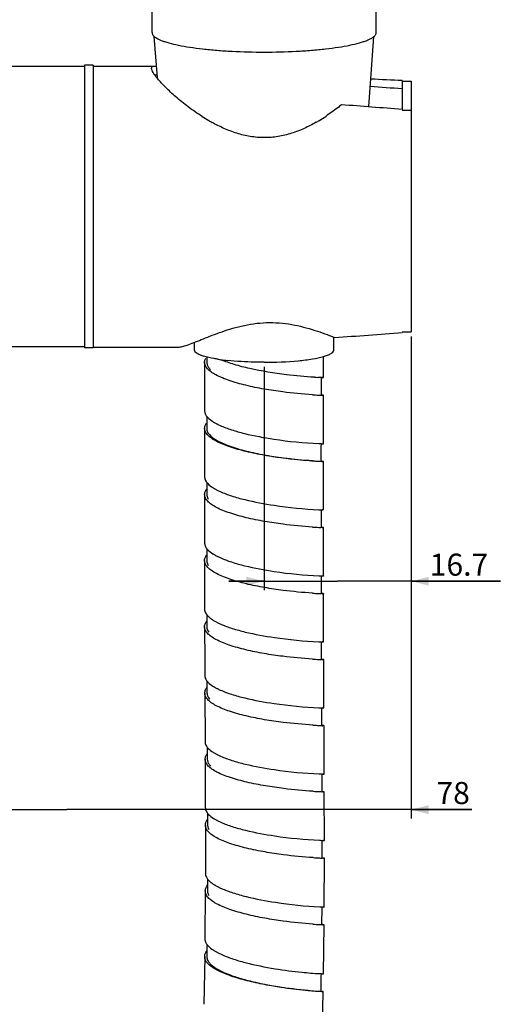
# Model space of a CAD drawing. Units: millimetres. Extents: x -1183 to 1084, y -709 to 926.
# Drawn here: x -197 to -143, y 258 to 369 of the extents above; entities that cross this region are included whole.
import ezdxf

# ---------------------------------------------------------------- set-up
doc = ezdxf.new("R2010")
doc.units = ezdxf.units.MM
doc.header["$LTSCALE"] = 27.377778
doc.layers.get('0').update_dxf_attribs({"linetype": 'CONTINUOUS'})
doc.layers.add('02___PRT_ALL_AXES', color=7, linetype='CONTINUOUS')
doc.styles.get("Standard").update_dxf_attribs({"font": 'txt', "width": 0.8})
doc.dimstyles.new('DIMSTYLE_1', dxfattribs={"dimtxt": 2.5, "dimasz": 2, "dimexe": 1, "dimexo": 0.5, "dimtad": 1, "dimdsep": 46, "dimtxsty": 'Standard', "dimblk": '_FILLED', "dimblk1": '_FILLED', "dimblk2": '_FILLED', "dimcen": 0.09, "dimclrt": 5, "dimazin": 2, "dimtp": 0.01, "dimtm": 0.01, "dimtfac": 1, "dimtofl": 0, "dimtmove": 0, "dimatfit": 3, "dimldrblk": '_FILLED', "dimfxl": 0, "dimtolj": 1, "dimarcsym": 0})
doc.dimstyles.new('DIMSTYLE_2', dxfattribs={"dimtxt": 2.5, "dimasz": 2, "dimexe": 1, "dimexo": 0.5, "dimtad": 1, "dimdec": 1, "dimdsep": 46, "dimtxsty": 'Standard', "dimblk": '_FILLED', "dimblk1": '_FILLED', "dimblk2": '_FILLED', "dimcen": 0.09, "dimclrt": 5, "dimazin": 2, "dimtfac": 1, "dimtdec": 1, "dimtofl": 0, "dimtmove": 0, "dimatfit": 3, "dimldrblk": '_FILLED', "dimfxl": 0, "dimtolj": 1, "dimarcsym": 0})

# ---------------------------------------------------------------- blocks, each defined once
blk = doc.blocks.new('_FILLED')
at = {"color": 0, "linetype": 'ByBlock'}
blk.add_solid([(0, 0), (-1, 0.25), (-1, -0.25)], dxfattribs=at)
blk = doc.blocks.new('*D9')
at = {"color": 2, "linetype": 'Continuous'}
for p, q in [((-153.09, 333.57), (-153.09, 279)), ((-231.09, 331.88), (-231.09, 279)), ((-231.09, 280), (-235.09, 280)), ((-235.09, 280), (-192.09, 280)), ((-146.22, 280), (-192.09, 280)), ((-153.09, 280), (-146.22, 280))]:
    blk.add_line(p, q, dxfattribs=at)
at = {"color": 2, "linetype": 'Continuous', "xscale": 2, "yscale": 2, "zscale": 2}
blk.add_blockref('_FILLED', (-231.09, 280), dxfattribs=at)
at = {"color": 2, "linetype": 'Continuous', "xscale": 2, "yscale": 2, "zscale": 2, "rotation": 180}
blk.add_blockref('_FILLED', (-153.09, 280), dxfattribs=at)
at = {"color": 5, "linetype": 'Continuous', "insert": (-150.22, 283.13), "char_height": 2.5, "width": 4, "attachment_point": 1, "line_spacing_factor": 0.9}
blk.add_mtext('78', dxfattribs=at)
blk = doc.blocks.new('*D10')
at = {"color": 2, "linetype": 'Continuous'}
for p, q in [((-153.09, 333.57), (-153.09, 304.86)), ((-169.74, 330.14), (-169.74, 304.86)), ((-169.74, 305.86), (-173.74, 305.86)), ((-173.74, 305.86), (-161.42, 305.86)), ((-142.98, 305.86), (-161.42, 305.86)), ((-153.09, 305.86), (-142.98, 305.86))]:
    blk.add_line(p, q, dxfattribs=at)
at = {"color": 2, "linetype": 'Continuous', "xscale": 2, "yscale": 2, "zscale": 2}
blk.add_blockref('_FILLED', (-169.74, 305.86), dxfattribs=at)
at = {"color": 2, "linetype": 'Continuous', "xscale": 2, "yscale": 2, "zscale": 2, "rotation": 180}
blk.add_blockref('_FILLED', (-153.09, 305.86), dxfattribs=at)
at = {"color": 5, "linetype": 'Continuous', "insert": (-150.98, 308.98), "char_height": 2.5, "width": 8, "attachment_point": 1, "line_spacing_factor": 0.9}
blk.add_mtext('16.7', dxfattribs=at)

msp = doc.modelspace()

# ---------------------------------------------------------------- linework, layer by layer
at = {"color": 7, "linetype": 'Continuous'}
for p, q in [((-182.444, 367.955), (-182.444, 473.33)), ((-157.044, 367.955), (-157.044, 473.33)), ((-154.094, 362.52), (-154.094, 359.256)), ((-154.094, 362.448), (-153.094, 362.448)), ((-153.094, 362.448), (-153.094, 334.07)), ((-154.094, 359.183), (-153.094, 359.183)), ((-154.094, 334.07), (-153.094, 334.07)), ((-176.236, 331.229), (-176.237, 330.909)), ((-163.001, 328.903), (-163.001, 331.296)), ((-176.487, 330.65), (-176.487, 325.166)), ((-176.237, 330.909), (-176.238, 330.653)), ((-163.243, 328.55), (-163.242, 328.904)), ((-163.163, 328.897), (-163.045, 328.901)), ((-163.243, 327.156), (-163.244, 327.62)), ((-163.241, 326.901), (-163.243, 327.156)), ((-163.131, 326.908), (-163.242, 326.912)), ((-163.165, 326.895), (-163.095, 326.898)), ((-163.001, 321.418), (-163.001, 326.902)), ((-176.246, 324.541), (-176.246, 324.346)), ((-176.246, 324.346), (-176.246, 323.787)), ((-176.247, 323.421), (-176.248, 323.164)), ((-176.246, 323.787), (-176.247, 323.421)), ((-163.262, 321.068), (-163.261, 321.42)), ((-163.134, 321.423), (-163.072, 321.421)), ((-163.072, 321.421), (-163.031, 321.42)), ((-163.262, 319.675), (-163.263, 320.14)), ((-163.261, 319.416), (-163.262, 319.675)), ((-163.159, 319.412), (-163.072, 319.414)), ((-163.001, 313.933), (-163.001, 319.417)), ((-176.486, 315.68), (-176.488, 310.202)), ((-176.245, 315.917), (-176.246, 315.679)), ((-176.244, 316.376), (-176.245, 315.917)), ((-163.245, 313.588), (-163.244, 313.934)), ((-163.133, 313.939), (-163.079, 313.937)), ((-163.244, 312.195), (-163.246, 312.66)), ((-163.243, 311.931), (-163.244, 312.195)), ((-163.235, 311.941), (-163.309, 311.944)), ((-163.14, 311.938), (-163.243, 311.942)), ((-163.141, 311.938), (-163.235, 311.941)), ((-163.16, 311.925), (-163.094, 311.927)), ((-163.005, 306.449), (-163.001, 311.932)), ((-176.245, 308.828), (-176.247, 308.454)), ((-176.244, 309.38), (-176.245, 308.828)), ((-176.244, 309.573), (-176.244, 309.38)), ((-176.49, 308.201), (-176.491, 302.708)), ((-176.247, 308.454), (-176.248, 308.195)), ((-163.25, 306.1), (-163.248, 306.451)), ((-163.137, 306.454), (-163.077, 306.452)), ((-163.077, 306.452), (-163.035, 306.451)), ((-163.241, 304.457), (-163.313, 304.459)), ((-163.251, 304.707), (-163.251, 305.171)), ((-163.25, 304.447), (-163.251, 304.707)), ((-163.136, 304.453), (-163.25, 304.458)), ((-163.164, 304.443), (-163.074, 304.445)), ((-176.242, 300.957), (-176.243, 300.697)), ((-176.241, 301.419), (-176.242, 300.957)), ((-163.252, 298.635), (-163.252, 298.987)), ((-163.133, 298.992), (-163.077, 298.99)), ((-163.077, 298.99), (-163.03, 298.989)), ((-163.247, 297.241), (-163.25, 297.706)), ((-163.245, 296.983), (-163.247, 297.241)), ((-163.131, 296.991), (-163.245, 296.995)), ((-163.151, 296.978), (-163.102, 296.98)), ((-162.97, 291.515), (-162.994, 296.986)), ((-176.223, 294.568), (-176.222, 294.398)), ((-176.222, 294.398), (-176.219, 293.828)), ((-176.464, 293.198), (-176.437, 287.713)), ((-176.219, 293.828), (-176.217, 293.473)), ((-176.217, 293.473), (-176.217, 293.214)), ((-163.223, 291.162), (-163.223, 291.515)), ((-163.127, 291.506), (-163.193, 291.503)), ((-163.182, 291.524), (-163.09, 291.521)), ((-163.215, 289.768), (-163.219, 290.232)), ((-163.213, 289.511), (-163.215, 289.768)), ((-163.21, 289.524), (-163.269, 289.526)), ((-163.154, 289.522), (-163.213, 289.524)), ((-163.154, 289.522), (-163.21, 289.524)), ((-163.201, 289.501), (-163.104, 289.505)), ((-162.933, 284.022), (-162.959, 289.514)), ((-176.192, 287.086), (-176.191, 286.886)), ((-176.191, 286.886), (-176.188, 286.328)), ((-176.427, 285.711), (-176.405, 280.244)), ((-176.188, 286.328), (-176.187, 285.961)), ((-176.187, 285.961), (-176.187, 285.705)), ((-163.242, 284.036), (-163.138, 284.032)), ((-163.173, 283.693), (-163.173, 284.022)), ((-163.09, 284.013), (-163.147, 284.01)), ((-163.138, 284.032), (-163.065, 284.03)), ((-163.163, 282.032), (-163.234, 282.034)), ((-163.165, 282.019), (-163.167, 282.299)), ((-163.135, 282.031), (-163.163, 282.032)), ((-163.062, 282.028), (-163.135, 282.031)), ((-163.082, 282.011), (-163.062, 282.012)), ((-162.912, 276.51), (-162.924, 282.021)), ((-176.148, 279.6), (-176.147, 279.436)), ((-176.147, 279.436), (-176.145, 278.881)), ((-176.145, 278.881), (-176.144, 278.509)), ((-176.144, 278.509), (-176.145, 278.255)), ((-163.154, 276.158), (-163.153, 276.511)), ((-163.07, 276.503), (-163.091, 276.502)), ((-163.045, 276.516), (-163.013, 276.515)), ((-163.013, 276.515), (-162.943, 276.512)), ((-163.149, 274.519), (-163.22, 274.522)), ((-163.155, 274.765), (-163.156, 275.229)), ((-163.154, 274.508), (-163.155, 274.765)), ((-163.082, 274.517), (-163.154, 274.519)), ((-163.082, 274.516), (-163.149, 274.519)), ((-163.071, 274.501), (-163.021, 274.503)), ((-162.932, 268.978), (-162.913, 274.509)), ((-176.148, 271.038), (-176.151, 270.777)), ((-176.145, 271.501), (-176.148, 271.038)), ((-176.408, 270.803), (-176.45, 265.382)), ((-163.178, 268.63), (-163.174, 268.981)), ((-163.064, 268.983), (-162.985, 268.981)), ((-162.985, 268.981), (-162.962, 268.98)), ((-163.189, 267.237), (-163.186, 267.701)), ((-163.19, 266.978), (-163.189, 267.237)), ((-163.106, 266.974), (-162.999, 266.976)), ((-163.05, 266.982), (-163.078, 266.983)), ((-163.018, 261.43), (-162.948, 266.978)), ((-176.215, 264.557), (-176.222, 264.01)), ((-176.213, 264.743), (-176.215, 264.557)), ((-176.476, 263.383), (-176.574, 257.968)), ((-176.228, 263.631), (-176.232, 263.375)), ((-176.222, 264.01), (-176.228, 263.631)), ((-163.268, 261.085), (-163.26, 261.436)), ((-163.047, 261.43), (-163.018, 261.43)), ((-163.297, 259.434), (-163.293, 259.693)), ((-163.175, 253.921), (-163.055, 259.431)), ((-163.055, 259.431), (-163.055, 259.431))]:
    msp.add_line(p, q, dxfattribs=at)
for points in [[(-163.244, 327.62), (-163.244, 328.085), (-163.243, 328.55)], [(-176.487, 323.165), (-176.487, 319.858), (-176.487, 317.681)], [(-163.263, 320.14), (-163.263, 320.604), (-163.262, 321.068)], [(-163.129, 319.422), (-163.159, 319.423), (-163.261, 319.427)], [(-176.244, 317.054), (-176.244, 316.838), (-176.244, 316.376)], [(-163.246, 312.66), (-163.246, 313.124), (-163.245, 313.588)], [(-163.251, 305.171), (-163.251, 305.636), (-163.25, 306.1)], [(-163, 298.987), (-163.005, 302.933), (-163.005, 304.448)], [(-176.242, 302.072), (-176.242, 301.882), (-176.241, 301.419)], [(-176.489, 300.706), (-176.479, 296.807), (-176.473, 295.2)], [(-163.25, 297.706), (-163.252, 298.17), (-163.252, 298.635)], [(-163.219, 290.232), (-163.221, 290.697), (-163.223, 291.162)], [(-163.167, 282.299), (-163.17, 282.766), (-163.172, 283.231), (-163.173, 283.693)], [(-176.4, 278.244), (-176.398, 275.001), (-176.401, 272.802)], [(-163.156, 275.229), (-163.155, 275.694), (-163.154, 276.158)], [(-176.142, 272.147), (-176.143, 271.963), (-176.145, 271.501)], [(-163.186, 267.701), (-163.183, 268.165), (-163.178, 268.63)], [(-163.05, 266.982), (-163.089, 266.983), (-163.19, 266.987)], [(-163.293, 259.693), (-163.286, 260.157), (-163.277, 260.621), (-163.268, 261.085)]]:
    msp.add_lwpolyline(points, dxfattribs=at)
for centre, radius, start, end in [((-157.431, 367.955), 0.387, 351.41793, 359.96877), ((-182.12, 362.456), 0.703, 89.99555, 91.37843), ((-175.234, 368.201), 8.551, 218.86562, 219.48388), ((-174.729, 368.616), 9.205, 219.48123, 219.88277), ((-200.321, -580.786), 944.439, 87.194459, 87.411157), ((-187.384, -92.456), 455.261, 85.80657, 86.26461), ((-226.017, -539.91), 902.038, 85.426694, 85.865409), ((-165.275, 376.449), 21.348, 237.49255, 239.78909), ((-166.209, 374.846), 19.493, 239.79232, 241.05762), ((-173.048, 373.899), 18.538, 299.72769, 301.05295), ((-173.983, 375.428), 20.33, 301.08709, 303.50196), ((-191.803, 816.237), 483.712, 273.5603, 274.47122), ((-161.912, 366.879), 37.991, 266.79417, 267.3508), ((-161.847, 366.19), 39.304, 266.46584, 267.5025), ((-162.213, 357.775), 30.881, 267.50048, 267.96731), ((-162.064, 362.089), 35.197, 267.97259, 268.0964), ((-161.75, 371.668), 44.782, 268.10287, 268.23236), ((-175.116, 325.397), 1.426, 211.74763, 216.95265), ((-175.63, 323.164), 0.856, 179.9309, 182.45308), ((-162.108, 352.565), 31.159, 267.33335, 267.79156), ((-162.259, 349.007), 27.598, 267.81969, 268.18357), ((-161.567, 362.361), 42.969, 266.40776, 267.34423), ((-162.3, 346.45), 27.041, 267.33433, 267.86238), ((-162.309, 346.36), 26.95, 267.87371, 267.99235), ((-162.29, 346.951), 27.542, 267.99614, 268.25337), ((-175.113, 317.915), 1.429, 211.73794, 217.05235), ((-175.63, 315.679), 0.856, 179.97177, 182.53952), ((-162.173, 344.856), 30.932, 267.47397, 267.89611), ((-161.867, 353.59), 39.672, 267.91753, 268.17065), ((-163.295, 307.084), 6.856, 87.78901, 88.19286), ((-161.737, 352.778), 40.865, 266.46191, 267.44609), ((-162.207, 342.192), 30.268, 267.4421, 267.91352), ((-175.11, 310.437), 1.433, 211.68236, 217.07979), ((-175.632, 308.201), 0.858, 179.9612, 182.86633), ((-162.185, 338.37), 31.93, 267.60863, 267.97626), ((-161.855, 347.932), 41.498, 267.98691, 268.22882), ((-161.871, 343.709), 39.276, 266.50799, 267.53206), ((-162.15, 337.24), 32.802, 267.53217, 267.96724), ((-161.704, 350.43), 45.999, 268.08442, 268.2154), ((-175.096, 302.955), 1.455, 212.49479, 217.39009), ((-162.229, 329.79), 30.812, 267.54112, 267.99236), ((-162.25, 329.581), 30.602, 268.01874, 268.34741), ((-161.743, 339.14), 42.173, 266.56799, 267.53656), ((-162.345, 325.048), 28.069, 267.5284, 268.04538), ((-162.277, 327.205), 30.226, 268.05553, 268.17962), ((-162.14, 331.629), 34.652, 268.18523, 268.36118), ((-161.867, 330.264), 38.762, 267.54181, 267.91147), ((-161.685, 335.487), 43.988, 267.92331, 268.05038), ((-161.423, 337.701), 48.21, 266.67311, 267.12934), ((-161.685, 332.397), 42.9, 267.12378, 267.55023), ((-162.001, 324.881), 35.377, 267.54148, 267.94589), ((-175.072, 287.948), 1.421, 211.99928, 217.35945), ((-175.577, 285.711), 0.85, 179.95597, 182.96315), ((-161.767, 323.455), 39.446, 267.49406, 267.85719), ((-161.4, 329.252), 47.254, 266.62081, 267.08609), ((-161.58, 325.661), 43.658, 267.08264, 267.50146), ((-161.765, 321.356), 39.349, 267.49819, 267.86151), ((-161.93, 309.379), 32.881, 267.32868, 267.75214), ((-161.235, 327.681), 51.196, 267.7774, 267.97362), ((-161.476, 317.341), 42.856, 266.38168, 267.33163), ((-161.986, 306.349), 31.852, 267.3279, 267.78012), ((-161.968, 299.548), 30.584, 267.26393, 267.61997), ((-162.002, 298.854), 29.89, 267.62986, 267.96353), ((-161.527, 306.709), 39.758, 266.13596, 267.15334), ((-162.006, 297.041), 30.077, 267.15006, 267.62545), ((-162.032, 296.488), 29.524, 267.6309, 267.76875), ((-162.027, 296.633), 29.669, 267.77093, 267.96992), ((-175.051, 265.602), 1.453, 211.13086, 216.27199), ((-162.381, 283.802), 22.383, 267.20783, 267.37465), ((-162.535, 280.413), 18.991, 267.37164, 267.63112), ((-162.68, 276.814), 15.389, 267.6167, 268.32528), ((-161.459, 298.584), 39.192, 265.19944, 266.40336), ((-161.999, 289.965), 30.557, 266.39963, 266.99298), ((-162.457, 281.054), 21.634, 266.96628, 267.61973), ((-162.623, 277.132), 17.708, 267.63017, 267.84661), ((-162.748, 273.798), 14.371, 267.84413, 268.11382), ((-162.922, 268.313), 8.884, 268.07399, 268.67205)]:
    msp.add_arc(centre, radius, start, end, dxfattribs=at)
for points, knots in [([(-182.444, 367.955), (-182.444, 367.918), (-182.432, 367.839), (-182.38, 367.726), (-182.297, 367.614), (-182.225, 367.546), (-182.185, 367.513)], [0, 0, 0, 0, 0.2130568, 0.4426847, 0.7019912, 1, 1, 1, 1]), ([(-157.302, 367.513), (-157.267, 367.542), (-157.203, 367.602), (-157.105, 367.724), (-157.058, 367.829), (-157.048, 367.898)], [0, 0, 0, 0, 0.2945745, 0.5553472, 1, 1, 1, 1]), ([(-182.185, 367.513), (-182.132, 367.467), (-182.008, 367.378), (-181.877, 367.302), (-181.804, 367.264)], [0, 0, 0, 0, 0.4628338, 1, 1, 1, 1]), ([(-181.804, 367.264), (-181.773, 367.248), (-181.639, 367.18), (-181.5, 367.12), (-181.392, 367.077)], [0, 0, 0, 0, 0.2320898, 1, 1, 1, 1]), ([(-181.392, 367.077), (-181.261, 367.024), (-180.979, 366.923), (-180.336, 366.729), (-179.396, 366.51), (-178.117, 366.287), (-176.663, 366.097), (-175.065, 365.944), (-172.743, 365.793), (-169.744, 365.72), (-166.744, 365.793), (-164.423, 365.944), (-162.824, 366.097), (-161.37, 366.287), (-160.092, 366.51), (-159.151, 366.729), (-158.509, 366.923), (-158.226, 367.024), (-158.095, 367.077)], [0, 0, 0, 0, 0.0179636, 0.0382412, 0.0854643, 0.1409241, 0.2035971, 0.2722636, 0.3455541, 0.5, 0.6544459, 0.7277364, 0.7964029, 0.8590759, 0.9145357, 0.9617588, 0.9820364, 1, 1, 1, 1]), ([(-158.095, 367.077), (-157.938, 367.14), (-157.661, 367.264), (-157.404, 367.427), (-157.302, 367.513)], [0, 0, 0, 0, 0.5609216, 1, 1, 1, 1]), ([(-182.492, 363.884), (-182.496, 363.924), (-182.493, 363.985), (-182.459, 364.053), (-182.408, 364.109), (-182.307, 364.152), (-182.218, 364.159), (-182.167, 364.159)], [0, 0, 0, 0, 0.2460201, 0.353239, 0.459161, 0.6953539, 1, 1, 1, 1]), ([(-181.892, 362.835), (-181.978, 362.942), (-182.13, 363.14), (-182.317, 363.425), (-182.441, 363.666), (-182.487, 363.818), (-182.492, 363.884)], [0, 0, 0, 0, 0.3363951, 0.6157953, 0.836349, 1, 1, 1, 1]), ([(-182.167, 364.159), (-182.15, 364.159), (-182.071, 364.157), (-181.994, 364.146), (-181.934, 364.136)], [0, 0, 0, 0, 0.2249122, 1, 1, 1, 1]), ([(-181.9, 363.135), (-181.92, 363.139), (-181.993, 363.151), (-182.066, 363.159), (-182.12, 363.159)], [0, 0, 0, 0, 0.2769863, 1, 1, 1, 1]), ([(-181.791, 362.713), (-181.797, 362.729), (-181.815, 362.784), (-181.827, 362.842), (-181.83, 362.884)], [0, 0, 0, 0, 0.2799191, 1, 1, 1, 1]), ([(-176.747, 358.446), (-177.295, 358.794), (-178.32, 359.509), (-179.703, 360.626), (-180.704, 361.545), (-181.375, 362.234), (-181.663, 362.558), (-181.793, 362.714)], [0, 0, 0, 0, 0.2938354, 0.5648039, 0.8039816, 0.9081744, 1, 1, 1, 1]), ([(-160.981, 359.78), (-161.119, 359.668), (-161.697, 359.213), (-162.296, 358.783), (-162.761, 358.475)], [0, 0, 0, 0, 0.2418614, 1, 1, 1, 1]), ([(-163.855, 357.801), (-164.292, 357.552), (-165.197, 357.084), (-166.636, 356.521), (-168.162, 356.149), (-169.742, 356.02), (-171.321, 356.157), (-172.847, 356.532), (-174.29, 357.086), (-175.201, 357.544), (-175.642, 357.788)], [0, 0, 0, 0, 0.1214906, 0.2459079, 0.3723401, 0.4998293, 0.6273037, 0.7537387, 0.8782431, 1, 1, 1, 1]), ([(-179.459, 332.359), (-179.394, 332.359), (-179.249, 332.373), (-179.014, 332.421), (-178.74, 332.496), (-178.301, 332.639), (-177.67, 332.877), (-176.822, 333.218), (-175.856, 333.606), (-174.779, 334.015), (-173.594, 334.415), (-172.307, 334.768), (-170.931, 335.029), (-169.494, 335.155), (-168.041, 335.122), (-166.187, 334.883), (-164.085, 334.326), (-162.501, 333.742), (-161.765, 333.459)], [0, 0, 0, 0, 0.010609, 0.0236709, 0.0391557, 0.0569786, 0.0991861, 0.1492898, 0.2062776, 0.2693019, 0.3376212, 0.4105288, 0.4871595, 0.5662085, 0.6458623, 0.7241721, 0.8711493, 1, 1, 1, 1]), ([(-176.487, 330.65), (-176.487, 330.69), (-176.475, 330.853), (-176.416, 331.012), (-176.355, 331.12)], [0, 0, 0, 0, 0.2405405, 1, 1, 1, 1]), ([(-164.27, 326.961), (-165.397, 327.03), (-167.224, 327.203), (-169.741, 327.583), (-171.771, 327.994), (-173.609, 328.509), (-174.931, 329.03), (-175.738, 329.518), (-176.156, 329.873), (-176.422, 330.248), (-176.487, 330.524), (-176.487, 330.65)], [0, 0, 0, 0, 0.2558005, 0.4155055, 0.5768401, 0.7248874, 0.8478473, 0.8972249, 0.9380471, 0.9712928, 1, 1, 1, 1]), ([(-176.238, 330.653), (-176.238, 330.615), (-176.228, 330.457), (-176.175, 330.304), (-176.119, 330.199)], [0, 0, 0, 0, 0.241579, 1, 1, 1, 1]), ([(-176.119, 330.199), (-176.101, 330.165), (-176.015, 330.02), (-175.903, 329.891), (-175.811, 329.801)], [0, 0, 0, 0, 0.2312062, 1, 1, 1, 1]), ([(-171.372, 329.928), (-171.965, 330.061), (-173.068, 330.343), (-174.145, 330.72), (-174.631, 330.932)], [0, 0, 0, 0, 0.5338619, 1, 1, 1, 1]), ([(-164.037, 328.948), (-165.102, 329.008), (-167.562, 329.228), (-170.004, 329.62), (-171.372, 329.928)], [0, 0, 0, 0, 0.4321352, 1, 1, 1, 1]), ([(-163.072, 328.907), (-163.103, 328.908), (-163.302, 328.914), (-163.5, 328.921), (-163.668, 328.929)], [0, 0, 0, 0, 0.1555528, 1, 1, 1, 1]), ([(-163, 328.903), (-162.998, 328.909), (-163.042, 328.898), (-163.054, 328.906), (-163.072, 328.907)], [0, 0, 0, 0, 0.2453434, 1, 1, 1, 1]), ([(-163.045, 328.901), (-163.034, 328.901), (-163.022, 328.906), (-163.002, 328.9), (-163, 328.903)], [0, 0, 0, 0, 0.7433534, 1, 1, 1, 1]), ([(-163.001, 326.902), (-163.001, 326.905), (-163.018, 326.901), (-163.037, 326.907), (-163.081, 326.905), (-163.112, 326.907), (-163.132, 326.908)], [0, 0, 0, 0, 0.0635218, 0.2508097, 0.5627421, 1, 1, 1, 1]), ([(-176.487, 325.166), (-176.487, 325.122), (-176.473, 324.94), (-176.401, 324.765), (-176.329, 324.647)], [0, 0, 0, 0, 0.2390944, 1, 1, 1, 1]), ([(-176.255, 324.54), (-176.215, 324.486), (-176.014, 324.252), (-175.764, 324.065), (-175.562, 323.935)], [0, 0, 0, 0, 0.2189336, 1, 1, 1, 1]), ([(-176.487, 323.165), (-176.487, 323.204), (-176.475, 323.369), (-176.416, 323.528), (-176.354, 323.637)], [0, 0, 0, 0, 0.240522, 1, 1, 1, 1]), ([(-175.562, 323.935), (-175.532, 323.916), (-175.405, 323.837), (-175.275, 323.763), (-175.175, 323.71)], [0, 0, 0, 0, 0.2396066, 1, 1, 1, 1]), ([(-175.175, 323.71), (-175.139, 323.691), (-174.991, 323.614), (-174.839, 323.542), (-174.723, 323.489)], [0, 0, 0, 0, 0.2409066, 1, 1, 1, 1]), ([(-174.723, 323.489), (-174.309, 323.303), (-173.393, 322.965), (-171.37, 322.403), (-168.075, 321.797), (-165.258, 321.519), (-163.558, 321.44)], [0, 0, 0, 0, 0.1196508, 0.256325, 0.5521378, 1, 1, 1, 1]), ([(-164.259, 319.477), (-165.376, 319.546), (-167.189, 319.714), (-169.688, 320.092), (-171.712, 320.495), (-173.55, 321.005), (-174.877, 321.523), (-175.695, 322.004), (-176.123, 322.355), (-176.403, 322.725), (-176.481, 323), (-176.486, 323.127)], [0, 0, 0, 0, 0.2540937, 0.4130992, 0.574093, 0.7223202, 0.8460768, 0.8959827, 0.9373687, 0.9711065, 1, 1, 1, 1]), ([(-176.248, 323.164), (-176.248, 323.123), (-176.236, 322.95), (-176.169, 322.783), (-176.102, 322.67)], [0, 0, 0, 0, 0.2393242, 1, 1, 1, 1]), ([(-176.102, 322.67), (-175.924, 322.372), (-175.241, 321.823), (-173.919, 321.214), (-172.19, 320.678), (-169.609, 320.091), (-166.739, 319.682), (-164.543, 319.501), (-163.676, 319.448)], [0, 0, 0, 0, 0.0798371, 0.1930441, 0.3353302, 0.4939834, 0.800688, 1, 1, 1, 1]), ([(-163.001, 321.418), (-163.001, 321.416), (-163.018, 321.42), (-163.036, 321.414), (-163.08, 321.416), (-163.111, 321.414), (-163.13, 321.414)], [0, 0, 0, 0, 0.0624618, 0.2498341, 0.5623192, 1, 1, 1, 1]), ([(-163.031, 321.42), (-163.024, 321.42), (-163.017, 321.416), (-163.001, 321.421), (-163.001, 321.418)], [0, 0, 0, 0, 0.7488679, 1, 1, 1, 1]), ([(-163.001, 319.417), (-163.001, 319.42), (-163.018, 319.415), (-163.036, 319.421), (-163.08, 319.42), (-163.111, 319.421), (-163.129, 319.422)], [0, 0, 0, 0, 0.0625509, 0.2495795, 0.5618478, 1, 1, 1, 1]), ([(-176.487, 317.681), (-176.487, 317.637), (-176.473, 317.455), (-176.401, 317.281), (-176.328, 317.163)], [0, 0, 0, 0, 0.2389822, 1, 1, 1, 1]), ([(-176.254, 317.053), (-176.213, 317), (-176.013, 316.767), (-175.764, 316.58), (-175.562, 316.451)], [0, 0, 0, 0, 0.2190914, 1, 1, 1, 1]), ([(-176.486, 315.68), (-176.486, 315.719), (-176.475, 315.884), (-176.416, 316.043), (-176.354, 316.152)], [0, 0, 0, 0, 0.2405636, 1, 1, 1, 1]), ([(-164.259, 311.991), (-165.375, 312.059), (-167.187, 312.232), (-169.687, 312.607), (-171.71, 313.01), (-173.548, 313.52), (-174.875, 314.037), (-175.693, 314.519), (-176.122, 314.869), (-176.402, 315.24), (-176.48, 315.514), (-176.486, 315.641)], [0, 0, 0, 0, 0.2540249, 0.4130097, 0.5739932, 0.7222331, 0.8460017, 0.8959223, 0.9373336, 0.9710982, 1, 1, 1, 1]), ([(-176.246, 315.679), (-176.246, 315.634), (-176.231, 315.443), (-176.149, 315.262), (-176.069, 315.14)], [0, 0, 0, 0, 0.2371293, 1, 1, 1, 1]), ([(-175.562, 316.451), (-175.532, 316.431), (-175.406, 316.352), (-175.275, 316.279), (-175.175, 316.225)], [0, 0, 0, 0, 0.2396136, 1, 1, 1, 1]), ([(-175.175, 316.225), (-175.14, 316.206), (-174.991, 316.129), (-174.839, 316.057), (-174.723, 316.005)], [0, 0, 0, 0, 0.240908, 1, 1, 1, 1]), ([(-174.723, 316.005), (-174.307, 315.818), (-173.387, 315.479), (-171.355, 314.914), (-168.055, 314.312), (-165.235, 314.029), (-163.536, 313.954)], [0, 0, 0, 0, 0.1199279, 0.2569702, 0.5534241, 1, 1, 1, 1]), ([(-163.001, 313.933), (-163.001, 313.93), (-163.022, 313.935), (-163.044, 313.928), (-163.098, 313.93), (-163.137, 313.927), (-163.16, 313.926)], [0, 0, 0, 0, 0.0631575, 0.2507104, 0.5629527, 1, 1, 1, 1]), ([(-163.031, 313.935), (-163.023, 313.935), (-163.017, 313.932), (-163, 313.936), (-163.001, 313.933)], [0, 0, 0, 0, 0.7499305, 1, 1, 1, 1]), ([(-163.001, 311.932), (-163.001, 311.935), (-163.02, 311.93), (-163.039, 311.937), (-163.087, 311.935), (-163.12, 311.937), (-163.141, 311.938)], [0, 0, 0, 0, 0.0620436, 0.2488145, 0.5612325, 1, 1, 1, 1]), ([(-176.488, 310.202), (-176.488, 310.159), (-176.475, 309.977), (-176.403, 309.802), (-176.33, 309.684)], [0, 0, 0, 0, 0.2389342, 1, 1, 1, 1]), ([(-176.254, 309.572), (-176.214, 309.519), (-176.013, 309.286), (-175.765, 309.1), (-175.564, 308.971)], [0, 0, 0, 0, 0.2192319, 1, 1, 1, 1]), ([(-175.564, 308.971), (-175.534, 308.951), (-175.408, 308.872), (-175.278, 308.798), (-175.177, 308.745)], [0, 0, 0, 0, 0.2396171, 1, 1, 1, 1]), ([(-175.177, 308.745), (-175.142, 308.726), (-174.993, 308.648), (-174.842, 308.576), (-174.726, 308.524)], [0, 0, 0, 0, 0.2409113, 1, 1, 1, 1]), ([(-176.49, 308.201), (-176.49, 308.241), (-176.478, 308.406), (-176.419, 308.565), (-176.357, 308.674)], [0, 0, 0, 0, 0.2406378, 1, 1, 1, 1]), ([(-164.263, 304.506), (-165.378, 304.573), (-167.189, 304.746), (-169.686, 305.121), (-171.707, 305.525), (-173.545, 306.035), (-174.871, 306.554), (-175.691, 307.035), (-176.121, 307.385), (-176.403, 307.756), (-176.482, 308.031), (-176.489, 308.158)], [0, 0, 0, 0, 0.253822, 0.4126837, 0.5735851, 0.721815, 0.8456805, 0.8956792, 0.9371814, 0.9710428, 1, 1, 1, 1]), ([(-176.248, 308.195), (-176.248, 308.147), (-176.232, 307.941), (-176.138, 307.747), (-176.047, 307.619)], [0, 0, 0, 0, 0.2356649, 1, 1, 1, 1]), ([(-174.726, 308.524), (-174.307, 308.335), (-173.383, 307.995), (-171.342, 307.427), (-168.036, 306.823), (-165.214, 306.539), (-163.517, 306.468)], [0, 0, 0, 0, 0.1202712, 0.25773, 0.5548957, 1, 1, 1, 1]), ([(-163.005, 306.449), (-163.005, 306.447), (-163.021, 306.451), (-163.04, 306.445), (-163.082, 306.447), (-163.112, 306.445), (-163.131, 306.445)], [0, 0, 0, 0, 0.0635499, 0.251265, 0.5633846, 1, 1, 1, 1]), ([(-163.035, 306.451), (-163.028, 306.451), (-163.022, 306.447), (-163.005, 306.452), (-163.005, 306.449)], [0, 0, 0, 0, 0.7514953, 1, 1, 1, 1]), ([(-163.005, 304.448), (-163.005, 304.451), (-163.023, 304.446), (-163.041, 304.452), (-163.086, 304.451), (-163.117, 304.453), (-163.136, 304.453)], [0, 0, 0, 0, 0.0618826, 0.2486605, 0.5611456, 1, 1, 1, 1]), ([(-176.491, 302.708), (-176.491, 302.663), (-176.476, 302.475), (-176.4, 302.295), (-176.323, 302.174)], [0, 0, 0, 0, 0.2383303, 1, 1, 1, 1]), ([(-176.252, 302.072), (-176.226, 302.038), (-176.107, 301.895), (-175.968, 301.77), (-175.856, 301.682)], [0, 0, 0, 0, 0.2295736, 1, 1, 1, 1]), ([(-176.489, 300.706), (-176.489, 300.746), (-176.478, 300.909), (-176.419, 301.068), (-176.358, 301.176)], [0, 0, 0, 0, 0.2407516, 1, 1, 1, 1]), ([(-175.856, 301.682), (-175.83, 301.662), (-175.72, 301.578), (-175.604, 301.501), (-175.515, 301.445)], [0, 0, 0, 0, 0.2382353, 1, 1, 1, 1]), ([(-175.515, 301.445), (-175.483, 301.425), (-175.351, 301.345), (-175.216, 301.271), (-175.111, 301.217)], [0, 0, 0, 0, 0.2396952, 1, 1, 1, 1]), ([(-175.111, 301.217), (-175.075, 301.198), (-174.924, 301.122), (-174.771, 301.052), (-174.654, 301)], [0, 0, 0, 0, 0.2412315, 1, 1, 1, 1]), ([(-174.654, 301), (-174.236, 300.817), (-173.317, 300.487), (-171.299, 299.935), (-168.027, 299.349), (-165.233, 299.079), (-163.551, 299.007)], [0, 0, 0, 0, 0.1207365, 0.2580773, 0.5539282, 1, 1, 1, 1]), ([(-164.268, 297.042), (-165.395, 297.109), (-167.222, 297.278), (-169.74, 297.653), (-171.771, 298.056), (-173.608, 298.569), (-174.93, 299.089), (-175.738, 299.575), (-176.156, 299.928), (-176.424, 300.304), (-176.489, 300.579), (-176.489, 300.706)], [0, 0, 0, 0, 0.2558852, 0.415574, 0.5768508, 0.7248635, 0.8477918, 0.8971452, 0.9379535, 0.9712374, 1, 1, 1, 1]), ([(-176.243, 300.697), (-176.244, 300.645), (-176.224, 300.423), (-176.117, 300.215), (-176.014, 300.08)], [0, 0, 0, 0, 0.234344, 1, 1, 1, 1]), ([(-163, 298.987), (-162.999, 298.983), (-163.024, 298.989), (-163.048, 298.981), (-163.109, 298.983), (-163.151, 298.98), (-163.177, 298.979)], [0, 0, 0, 0, 0.0625245, 0.2498948, 0.5623525, 1, 1, 1, 1]), ([(-163.03, 298.989), (-163.023, 298.988), (-163.016, 298.985), (-163, 298.989), (-163, 298.987)], [0, 0, 0, 0, 0.7483912, 1, 1, 1, 1]), ([(-162.994, 296.986), (-162.994, 296.989), (-163.012, 296.984), (-163.031, 296.99), (-163.078, 296.988), (-163.111, 296.99), (-163.131, 296.991)], [0, 0, 0, 0, 0.0632479, 0.2504493, 0.5624743, 1, 1, 1, 1]), ([(-176.473, 295.2), (-176.473, 295.156), (-176.459, 294.975), (-176.387, 294.801), (-176.314, 294.684)], [0, 0, 0, 0, 0.239228, 1, 1, 1, 1]), ([(-176.232, 294.567), (-176.192, 294.515), (-175.992, 294.287), (-175.745, 294.105), (-175.546, 293.978)], [0, 0, 0, 0, 0.2192933, 1, 1, 1, 1]), ([(-176.464, 293.198), (-176.464, 293.238), (-176.453, 293.402), (-176.394, 293.561), (-176.333, 293.67)], [0, 0, 0, 0, 0.2402848, 1, 1, 1, 1]), ([(-164.221, 289.572), (-165.347, 289.637), (-167.175, 289.802), (-169.695, 290.171), (-171.731, 290.567), (-173.574, 291.073), (-174.899, 291.591), (-175.709, 292.073), (-176.129, 292.424), (-176.398, 292.797), (-176.464, 293.072), (-176.464, 293.198)], [0, 0, 0, 0, 0.2556052, 0.4154115, 0.5768774, 0.7250513, 0.8481445, 0.8974874, 0.9382167, 0.9713636, 1, 1, 1, 1]), ([(-176.217, 293.214), (-176.217, 293.154), (-176.187, 292.891), (-176.041, 292.653), (-175.908, 292.5)], [0, 0, 0, 0, 0.2295036, 1, 1, 1, 1]), ([(-175.546, 293.978), (-175.516, 293.959), (-175.389, 293.881), (-175.259, 293.808), (-175.158, 293.755)], [0, 0, 0, 0, 0.2395522, 1, 1, 1, 1]), ([(-175.158, 293.755), (-175.123, 293.736), (-174.974, 293.66), (-174.822, 293.589), (-174.706, 293.537)], [0, 0, 0, 0, 0.2408689, 1, 1, 1, 1]), ([(-174.706, 293.537), (-174.291, 293.352), (-173.374, 293.019), (-171.35, 292.466), (-168.05, 291.88), (-165.231, 291.611), (-163.529, 291.538)], [0, 0, 0, 0, 0.1195327, 0.2561042, 0.5518362, 1, 1, 1, 1]), ([(-162.97, 291.515), (-162.969, 291.512), (-162.991, 291.516), (-163.012, 291.51), (-163.066, 291.51), (-163.104, 291.507), (-163.127, 291.506)], [0, 0, 0, 0, 0.0617789, 0.2487946, 0.5614933, 1, 1, 1, 1]), ([(-163.09, 291.521), (-163.081, 291.521), (-163.051, 291.52), (-163.021, 291.519), (-163.001, 291.518)], [0, 0, 0, 0, 0.3117488, 1, 1, 1, 1]), ([(-163.001, 291.518), (-162.993, 291.518), (-162.986, 291.515), (-162.97, 291.518), (-162.97, 291.515)], [0, 0, 0, 0, 0.7441696, 1, 1, 1, 1]), ([(-162.96, 289.514), (-162.96, 289.518), (-162.984, 289.512), (-163.014, 289.52), (-163.079, 289.518), (-163.126, 289.521), (-163.154, 289.522)], [0, 0, 0, 0, 0.0639855, 0.2513241, 0.5630615, 1, 1, 1, 1]), ([(-176.437, 287.713), (-176.437, 287.669), (-176.423, 287.487), (-176.35, 287.313), (-176.277, 287.195)], [0, 0, 0, 0, 0.2389015, 1, 1, 1, 1]), ([(-176.201, 287.086), (-176.161, 287.033), (-175.96, 286.802), (-175.71, 286.617), (-175.509, 286.489)], [0, 0, 0, 0, 0.2190599, 1, 1, 1, 1]), ([(-175.509, 286.489), (-175.479, 286.47), (-175.352, 286.392), (-175.222, 286.319), (-175.121, 286.267)], [0, 0, 0, 0, 0.2395786, 1, 1, 1, 1]), ([(-176.427, 285.711), (-176.427, 285.751), (-176.415, 285.914), (-176.356, 286.072), (-176.295, 286.18)], [0, 0, 0, 0, 0.2404878, 1, 1, 1, 1]), ([(-164.185, 282.081), (-165.301, 282.147), (-167.113, 282.313), (-169.613, 282.677), (-171.637, 283.069), (-173.476, 283.571), (-174.804, 284.078), (-175.626, 284.553), (-176.057, 284.899), (-176.339, 285.267), (-176.419, 285.54), (-176.425, 285.667)], [0, 0, 0, 0, 0.2541689, 0.4131815, 0.5741767, 0.7224221, 0.846172, 0.8960605, 0.9374326, 0.9711627, 1, 1, 1, 1]), ([(-176.187, 285.705), (-176.187, 285.605), (-176.161, 285.469), (-176.106, 285.346), (-176.091, 285.314)], [0, 0, 0, 0, 0.7378091, 1, 1, 1, 1]), ([(-176.091, 285.314), (-176.074, 285.28), (-175.991, 285.135), (-175.882, 285.007), (-175.79, 284.918)], [0, 0, 0, 0, 0.2301488, 1, 1, 1, 1]), ([(-175.121, 286.267), (-175.085, 286.248), (-174.936, 286.172), (-174.785, 286.101), (-174.669, 286.05)], [0, 0, 0, 0, 0.2408727, 1, 1, 1, 1]), ([(-174.669, 286.05), (-174.253, 285.866), (-173.336, 285.535), (-171.312, 284.98), (-168.012, 284.393), (-165.193, 284.121), (-163.492, 284.046)], [0, 0, 0, 0, 0.1195035, 0.2560978, 0.5518536, 1, 1, 1, 1]), ([(-162.933, 284.022), (-162.932, 284.019), (-162.954, 284.023), (-162.974, 284.016), (-163.029, 284.017), (-163.067, 284.014), (-163.09, 284.013)], [0, 0, 0, 0, 0.0613089, 0.2480776, 0.5609209, 1, 1, 1, 1]), ([(-163.065, 284.03), (-163.054, 284.029), (-163.02, 284.028), (-162.987, 284.027), (-162.963, 284.025)], [0, 0, 0, 0, 0.3158281, 1, 1, 1, 1]), ([(-162.963, 284.025), (-162.956, 284.025), (-162.948, 284.022), (-162.933, 284.025), (-162.933, 284.022)], [0, 0, 0, 0, 0.7413352, 1, 1, 1, 1]), ([(-162.925, 282.021), (-162.925, 282.024), (-162.942, 282.02), (-162.963, 282.026), (-163.008, 282.025), (-163.042, 282.027), (-163.062, 282.028)], [0, 0, 0, 0, 0.0655471, 0.2533603, 0.5646055, 1, 1, 1, 1]), ([(-176.405, 280.244), (-176.405, 280.201), (-176.391, 280.018), (-176.319, 279.843), (-176.245, 279.725)], [0, 0, 0, 0, 0.2391663, 1, 1, 1, 1]), ([(-176.4, 278.244), (-176.4, 278.283), (-176.388, 278.445), (-176.329, 278.602), (-176.269, 278.709)], [0, 0, 0, 0, 0.2402624, 1, 1, 1, 1]), ([(-176.157, 279.599), (-176.117, 279.548), (-175.918, 279.323), (-175.674, 279.143), (-175.478, 279.017)], [0, 0, 0, 0, 0.2196812, 1, 1, 1, 1]), ([(-175.478, 279.017), (-175.447, 278.998), (-175.321, 278.919), (-175.19, 278.846), (-175.09, 278.793)], [0, 0, 0, 0, 0.2395804, 1, 1, 1, 1]), ([(-175.09, 278.793), (-175.054, 278.774), (-174.905, 278.698), (-174.754, 278.626), (-174.638, 278.574)], [0, 0, 0, 0, 0.2408912, 1, 1, 1, 1]), ([(-164.181, 274.571), (-165.307, 274.642), (-167.135, 274.815), (-169.653, 275.195), (-171.685, 275.601), (-173.523, 276.113), (-174.845, 276.633), (-175.652, 277.118), (-176.07, 277.47), (-176.336, 277.843), (-176.4, 278.118), (-176.4, 278.244)], [0, 0, 0, 0, 0.2559758, 0.4158157, 0.577269, 0.7253815, 0.8483226, 0.8976219, 0.9383128, 0.9714046, 1, 1, 1, 1]), ([(-176.145, 278.255), (-176.145, 278.213), (-176.132, 278.04), (-176.067, 277.873), (-176.001, 277.759)], [0, 0, 0, 0, 0.2397346, 1, 1, 1, 1]), ([(-174.638, 278.574), (-174.222, 278.388), (-173.304, 278.053), (-171.278, 277.494), (-167.981, 276.893), (-165.163, 276.612), (-163.463, 276.533)], [0, 0, 0, 0, 0.1197039, 0.2564753, 0.5524817, 1, 1, 1, 1]), ([(-162.912, 276.51), (-162.911, 276.507), (-162.935, 276.511), (-162.953, 276.505), (-163.009, 276.506), (-163.047, 276.503), (-163.07, 276.503)], [0, 0, 0, 0, 0.0599412, 0.2463611, 0.5596712, 1, 1, 1, 1]), ([(-162.943, 276.512), (-162.935, 276.512), (-162.927, 276.509), (-162.913, 276.512), (-162.912, 276.51)], [0, 0, 0, 0, 0.7394469, 1, 1, 1, 1]), ([(-162.913, 274.509), (-162.914, 274.512), (-162.933, 274.507), (-162.961, 274.514), (-163.016, 274.513), (-163.058, 274.516), (-163.082, 274.516)], [0, 0, 0, 0, 0.0657504, 0.2537247, 0.5648902, 1, 1, 1, 1]), ([(-176.401, 272.802), (-176.401, 272.757), (-176.388, 272.568), (-176.312, 272.387), (-176.236, 272.266)], [0, 0, 0, 0, 0.2382944, 1, 1, 1, 1]), ([(-176.152, 272.146), (-176.127, 272.114), (-176.013, 271.978), (-175.88, 271.858), (-175.773, 271.773)], [0, 0, 0, 0, 0.2304735, 1, 1, 1, 1]), ([(-176.408, 270.803), (-176.407, 270.841), (-176.395, 271.002), (-176.336, 271.158), (-176.276, 271.264)], [0, 0, 0, 0, 0.2407816, 1, 1, 1, 1]), ([(-175.773, 271.773), (-175.748, 271.753), (-175.638, 271.669), (-175.524, 271.591), (-175.435, 271.535)], [0, 0, 0, 0, 0.2382425, 1, 1, 1, 1]), ([(-175.435, 271.535), (-175.404, 271.515), (-175.273, 271.434), (-175.138, 271.359), (-175.035, 271.305)], [0, 0, 0, 0, 0.2396917, 1, 1, 1, 1]), ([(-175.035, 271.305), (-174.999, 271.286), (-174.849, 271.209), (-174.697, 271.137), (-174.58, 271.085)], [0, 0, 0, 0, 0.2412231, 1, 1, 1, 1]), ([(-174.58, 271.085), (-174.159, 270.897), (-173.231, 270.557), (-171.191, 269.986), (-167.907, 269.376), (-165.107, 269.079), (-163.428, 268.998)], [0, 0, 0, 0, 0.1214597, 0.2597636, 0.5573556, 1, 1, 1, 1]), ([(-164.206, 267.042), (-165.331, 267.117), (-167.157, 267.303), (-169.672, 267.698), (-171.703, 268.117), (-173.54, 268.644), (-174.86, 269.174), (-175.666, 269.665), (-176.082, 270.022), (-176.346, 270.399), (-176.409, 270.676), (-176.408, 270.803)], [0, 0, 0, 0, 0.2554494, 0.4151835, 0.5766169, 0.7248054, 0.8478408, 0.8972148, 0.9380067, 0.9712583, 1, 1, 1, 1]), ([(-176.151, 270.777), (-176.151, 270.734), (-176.14, 270.556), (-176.071, 270.384), (-176.001, 270.268)], [0, 0, 0, 0, 0.2393818, 1, 1, 1, 1]), ([(-162.932, 268.978), (-162.926, 268.973), (-162.997, 268.984), (-163.009, 268.976), (-163.034, 268.976)], [0, 0, 0, 0, 0.2437868, 1, 1, 1, 1]), ([(-162.962, 268.98), (-162.955, 268.979), (-162.946, 268.977), (-162.934, 268.98), (-162.932, 268.978)], [0, 0, 0, 0, 0.7386594, 1, 1, 1, 1]), ([(-162.948, 266.978), (-162.954, 266.983), (-162.994, 266.972), (-163.025, 266.981), (-163.05, 266.982)], [0, 0, 0, 0, 0.2554742, 1, 1, 1, 1]), ([(-162.999, 266.976), (-162.986, 266.976), (-162.98, 266.98), (-162.945, 266.975), (-162.948, 266.978)], [0, 0, 0, 0, 0.7585363, 1, 1, 1, 1]), ([(-176.45, 265.382), (-176.451, 265.337), (-176.439, 265.151), (-176.368, 264.972), (-176.295, 264.851)], [0, 0, 0, 0, 0.2388402, 1, 1, 1, 1]), ([(-176.222, 264.743), (-176.182, 264.688), (-175.983, 264.45), (-175.734, 264.258), (-175.533, 264.124)], [0, 0, 0, 0, 0.2191795, 1, 1, 1, 1]), ([(-164.739, 259.529), (-165.885, 259.625), (-167.708, 259.843), (-170.182, 260.28), (-172.112, 260.725), (-173.604, 261.188), (-174.654, 261.622), (-175.621, 262.108), (-176.485, 262.773), (-176.476, 263.383)], [0, 0, 0, 0, 0.2707385, 0.4317096, 0.5913668, 0.736361, 0.8000446, 0.8563061, 1, 1, 1, 1]), ([(-176.476, 263.383), (-176.475, 263.422), (-176.461, 263.585), (-176.401, 263.742), (-176.34, 263.849)], [0, 0, 0, 0, 0.2408869, 1, 1, 1, 1]), ([(-176.232, 263.375), (-176.233, 263.333), (-176.224, 263.162), (-176.162, 262.995), (-176.098, 262.882)], [0, 0, 0, 0, 0.2399493, 1, 1, 1, 1]), ([(-175.533, 264.124), (-175.503, 264.104), (-175.377, 264.023), (-175.247, 263.947), (-175.147, 263.892)], [0, 0, 0, 0, 0.2396963, 1, 1, 1, 1]), ([(-175.147, 263.892), (-175.112, 263.872), (-174.964, 263.793), (-174.813, 263.718), (-174.697, 263.664)], [0, 0, 0, 0, 0.2409805, 1, 1, 1, 1]), ([(-174.697, 263.664), (-174.276, 263.467), (-173.343, 263.108), (-171.286, 262.506), (-168.628, 261.981), (-165.816, 261.614), (-164.132, 261.477), (-163.471, 261.445)], [0, 0, 0, 0, 0.1214358, 0.2601664, 0.5592271, 0.8272555, 1, 1, 1, 1]), ([(-176.098, 262.882), (-176.078, 262.847), (-175.986, 262.701), (-175.869, 262.573), (-175.773, 262.481)], [0, 0, 0, 0, 0.2303138, 1, 1, 1, 1]), ([(-175.773, 262.481), (-175.53, 262.251), (-174.883, 261.827), (-173.72, 261.313), (-172.3, 260.849), (-170.184, 260.311), (-167.643, 259.86), (-165.633, 259.623), (-164.735, 259.543)], [0, 0, 0, 0, 0.0870148, 0.198524, 0.3301946, 0.4744269, 0.7656545, 1, 1, 1, 1]), ([(-163.13, 261.432), (-163.121, 261.431), (-163.094, 261.431), (-163.066, 261.43), (-163.047, 261.43)], [0, 0, 0, 0, 0.3120522, 1, 1, 1, 1]), ([(-163.161, 259.433), (-163.147, 259.433), (-163.111, 259.432), (-163.076, 259.434), (-163.055, 259.431)], [0, 0, 0, 0, 0.4133406, 1, 1, 1, 1]), ([(-163.055, 259.431), (-163.059, 259.426), (-163.088, 259.436), (-163.11, 259.431), (-163.128, 259.431)], [0, 0, 0, 0, 0.2545638, 1, 1, 1, 1])]:
    msp.add_open_spline(points, degree=3, knots=knots, dxfattribs=at)
for points in [[(-176.354, 323.637), (-176.325, 323.689), (-176.291, 323.739), (-176.255, 323.787)], [(-176.354, 316.152), (-176.324, 316.205), (-176.29, 316.256), (-176.252, 316.304)], [(-176.357, 308.674), (-176.326, 308.728), (-176.291, 308.779), (-176.254, 308.829)], [(-176.358, 301.176), (-176.326, 301.233), (-176.29, 301.287), (-176.25, 301.338)], [(-176.314, 294.684), (-176.289, 294.644), (-176.261, 294.605), (-176.232, 294.567)], [(-176.333, 293.67), (-176.301, 293.725), (-176.266, 293.778), (-176.227, 293.829)], [(-176.295, 286.18), (-176.266, 286.232), (-176.233, 286.281), (-176.197, 286.329)], [(-176.269, 278.709), (-176.235, 278.769), (-176.195, 278.827), (-176.153, 278.881)], [(-176.245, 279.725), (-176.218, 279.681), (-176.189, 279.64), (-176.157, 279.599)], [(-176.236, 272.266), (-176.21, 272.225), (-176.182, 272.185), (-176.152, 272.146)], [(-176.276, 271.264), (-176.24, 271.328), (-176.198, 271.388), (-176.153, 271.445)], [(-176.34, 263.849), (-176.308, 263.905), (-176.271, 263.959), (-176.23, 264.01)]]:
    msp.add_open_spline(points, degree=3, dxfattribs=at)
at = {"layer": '02___PRT_ALL_AXES', "color": 7, "linetype": 'Continuous'}
for p, q in [((-181.84, 362.883), (-182.182, 367.513)), ((-157.893, 359.552), (-157.305, 367.513)), ((-190.094, 364.134), (-198.911, 364.134)), ((-190.094, 364.259), (-190.094, 332.259)), ((-189.094, 364.259), (-190.094, 364.259)), ((-189.094, 364.259), (-189.094, 332.259)), ((-189.094, 364.159), (-182.147, 364.159)), ((-181.859, 363.134), (-182.119, 363.134)), ((-161.844, 332.01), (-161.844, 333.459)), ((-190.094, 332.384), (-198.911, 332.384)), ((-189.094, 332.259), (-190.094, 332.259)), ((-189.094, 332.359), (-179.442, 332.359)), ((-177.644, 332.01), (-177.644, 332.891))]:
    msp.add_line(p, q, dxfattribs=at)
for centre, radius, start, end in [((-174.955, 336.76), 5.675, 251.10919, 253.31068), ((-171.734, 352.14), 21.405, 261.40847, 262.21945), ((-171.114, 356.825), 26.131, 262.26307, 263.92291)]:
    msp.add_arc(centre, radius, start, end, dxfattribs=at)
for points, knots in [([(-177.142, 331.529), (-177.276, 331.591), (-177.49, 331.696), (-177.644, 331.918), (-177.644, 332.01)], [0, 0, 0, 0, 0.6171495, 1, 1, 1, 1]), ([(-176.793, 331.39), (-176.825, 331.401), (-176.943, 331.443), (-177.059, 331.49), (-177.142, 331.529)], [0, 0, 0, 0, 0.269767, 1, 1, 1, 1]), ([(-174.932, 330.975), (-175.09, 330.999), (-175.646, 331.09), (-176.199, 331.208), (-176.585, 331.324)], [0, 0, 0, 0, 0.2843315, 1, 1, 1, 1]), ([(-169.744, 330.638), (-168.453, 330.638), (-166.616, 330.709), (-164.368, 330.986), (-163.412, 331.178), (-162.998, 331.296)], [0, 0, 0, 0, 0.5700918, 0.8101664, 1, 1, 1, 1]), ([(-162.998, 331.296), (-162.936, 331.313), (-162.714, 331.38), (-162.496, 331.459), (-162.346, 331.529)], [0, 0, 0, 0, 0.2812956, 1, 1, 1, 1]), ([(-162.346, 331.529), (-162.211, 331.591), (-161.997, 331.696), (-161.844, 331.918), (-161.844, 332.01)], [0, 0, 0, 0, 0.6171495, 1, 1, 1, 1]), ([(-169.744, 330.638), (-170.105, 330.638), (-171.486, 330.655), (-172.867, 330.733), (-173.88, 330.841)], [0, 0, 0, 0, 0.2619063, 1, 1, 1, 1])]:
    msp.add_open_spline(points, degree=3, knots=knots, dxfattribs=at)

# ---------------------------------------------------------------- dimensions: what is measured, and where the dimension line sits
at = {"color": 2, "linetype": 'Continuous'}
dim = msp.add_linear_dim(base=(-153.094, 280.003), p1=(-231.094, 332.384), p2=(-153.094, 334.07), dimstyle='DIMSTYLE_1', dxfattribs=at)
dim.commit()
dim.dimension.update_dxf_attribs({"geometry": '*D9', "text_midpoint": (-148.16, 280.003), "dimtype": 160})
dim = msp.add_linear_dim(base=(-169.743802778, 305.858925402), p1=(-153.093802778, 334.070426394), p2=(-169.743802778, 330.637869587), angle=180, dimstyle='DIMSTYLE_2', dxfattribs=at)
dim.commit()
dim.dimension.update_dxf_attribs({"geometry": '*D10', "text_midpoint": (-146.732445475, 305.858925402), "dimtype": 160})

doc.saveas('drawing.dxf')
